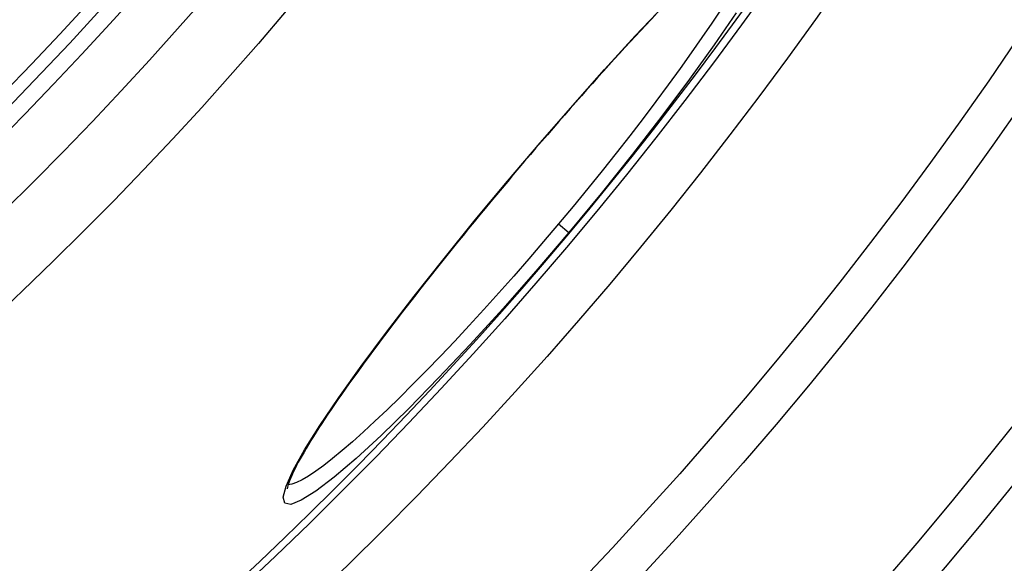
# Model space of a CAD drawing. Units: millimetres. Extents: x 3549 to 23628, y -2638 to 8047.
# Drawn here: x 21001 to 21148, y -74 to 7 of the extents above; entities that cross this region are included whole.
import ezdxf

# ---------------------------------------------------------------- set-up
doc = ezdxf.new("R2010")
doc.units = ezdxf.units.MM

msp = doc.modelspace()

# ---------------------------------------------------------------- linework, layer by layer
for p, q in [((21073.56, -17.24), (21073.53, -17.21)), ((21081.14, -23.6), (21082.67, -24.88)), ((21040.57, -62.53), (21040.57, -62.53))]:
    msp.add_line(p, q)
at = {"flags": 128}
for points in [[(21073.53, -17.21), (21078.39, -11.48), (21083.26, -5.89), (21088.02, -0.54), (21092.6, 4.47), (21096.94, 9.06)], [(21095.66, 7.66), (21094.92, 6.88), (21094.16, 6.08), (21093.39, 5.26), (21092.62, 4.43), (21091.84, 3.59), (21091.05, 2.74), (21090.26, 1.87), (21089.46, 1), (21088.65, 0.11), (21087.84, -0.79), (21087.03, -1.69), (21086.21, -2.61), (21085.38, -3.54), (21084.55, -4.48), (21083.71, -5.43), (21082.87, -6.38), (21082.02, -7.35), (21081.18, -8.32), (21080.33, -9.29), (21079.48, -10.27), (21078.63, -11.26), (21077.78, -12.25), (21076.94, -13.24), (21076.09, -14.24), (21075.24, -15.23), (21074.4, -16.23), (21073.56, -17.24)], [(21105.4, 8.48), (21104.02, 6.4), (21102.53, 4.22), (21100.95, 1.95), (21099.28, -0.4), (21097.51, -2.83), (21095.67, -5.31), (21093.75, -7.85), (21091.77, -10.42), (21089.73, -13.03), (21087.64, -15.67), (21085.5, -18.32), (21083.33, -20.97), (21081.14, -23.6)], [(21107.63, 7.94), (21104.38, 3.17), (21100.67, -2), (21096.58, -7.49), (21092.16, -13.2), (21087.49, -19.04), (21082.67, -24.88)], [(21082.67, -24.88), (21077.75, -30.65), (21072.81, -36.26), (21067.96, -41.6), (21063.26, -46.59), (21058.81, -51.14), (21054.68, -55.16), (21050.94, -58.61), (21047.67, -61.4), (21044.93, -63.5), (21042.76, -64.86), (21041.21, -65.47), (21040.31, -65.31), (21040.07, -64.39), (21040.49, -62.73), (21041.57, -60.36), (21043.26, -57.33), (21045.55, -53.68), (21048.39, -49.49), (21051.72, -44.83), (21055.49, -39.76), (21059.62, -34.38), (21064.06, -28.76), (21068.73, -23), (21073.53, -17.21)], [(21073.56, -17.24), (21072.71, -18.24), (21071.87, -19.25), (21071.04, -20.26), (21070.2, -21.27), (21069.37, -22.28), (21068.54, -23.29), (21067.72, -24.3), (21066.9, -25.3), (21066.08, -26.31), (21065.27, -27.31), (21064.47, -28.3), (21063.68, -29.3), (21062.89, -30.28), (21062.12, -31.26), (21061.35, -32.23), (21060.59, -33.2), (21059.84, -34.16), (21059.1, -35.12), (21058.36, -36.07), (21057.64, -37.01), (21056.92, -37.94), (21056.22, -38.87), (21055.52, -39.78), (21054.84, -40.68), (21054.17, -41.58), (21053.52, -42.46), (21052.87, -43.33), (21052.25, -44.18), (21051.63, -45.03), (21051.03, -45.86), (21050.44, -46.67), (21049.87, -47.48), (21049.31, -48.27), (21048.76, -49.05), (21048.23, -49.82), (21047.72, -50.56), (21047.22, -51.3), (21046.73, -52.01), (21046.27, -52.71), (21045.82, -53.39), (21045.39, -54.06), (21044.97, -54.7), (21044.58, -55.33), (21044.2, -55.94), (21043.84, -56.53), (21043.5, -57.1), (21043.17, -57.65), (21042.87, -58.18), (21042.58, -58.69), (21042.31, -59.18), (21042.07, -59.65), (21041.84, -60.09), (21041.63, -60.51), (21041.44, -60.91), (21041.28, -61.28), (21041.13, -61.62), (21041.01, -61.94), (21040.9, -62.23), (21040.82, -62.48), (21040.76, -62.7), (21040.71, -62.89), (21040.69, -63.02), (21040.68, -63.11), (21040.68, -63.14)], [(21081.14, -23.6), (21078.92, -26.21), (21076.69, -28.81), (21074.46, -31.38), (21072.23, -33.89), (21070.01, -36.36), (21067.82, -38.76), (21065.65, -41.08), (21063.53, -43.33), (21061.45, -45.49), (21059.43, -47.54), (21057.46, -49.5), (21055.57, -51.34), (21053.76, -53.06), (21052.03, -54.65), (21050.4, -56.11), (21048.86, -57.43), (21047.43, -58.61), (21046.11, -59.64), (21044.91, -60.52), (21043.83, -61.25), (21042.87, -61.82), (21042.05, -62.22), (21041.36, -62.47), (21040.8, -62.55)]]:
    msp.add_lwpolyline(points, dxfattribs=at)
for radius in [660.5, 654.97, 627.48, 621.44, 595, 595, 586.54, 531.82, 521.32, 513.29, 510.83, 508.84, 441, 423]:
    msp.add_circle((20634.24, 351.39), radius)
msp.add_arc((20634.24, 351.39), 585.5, 288.40327, 353.48769)

doc.saveas('drawing.dxf')
